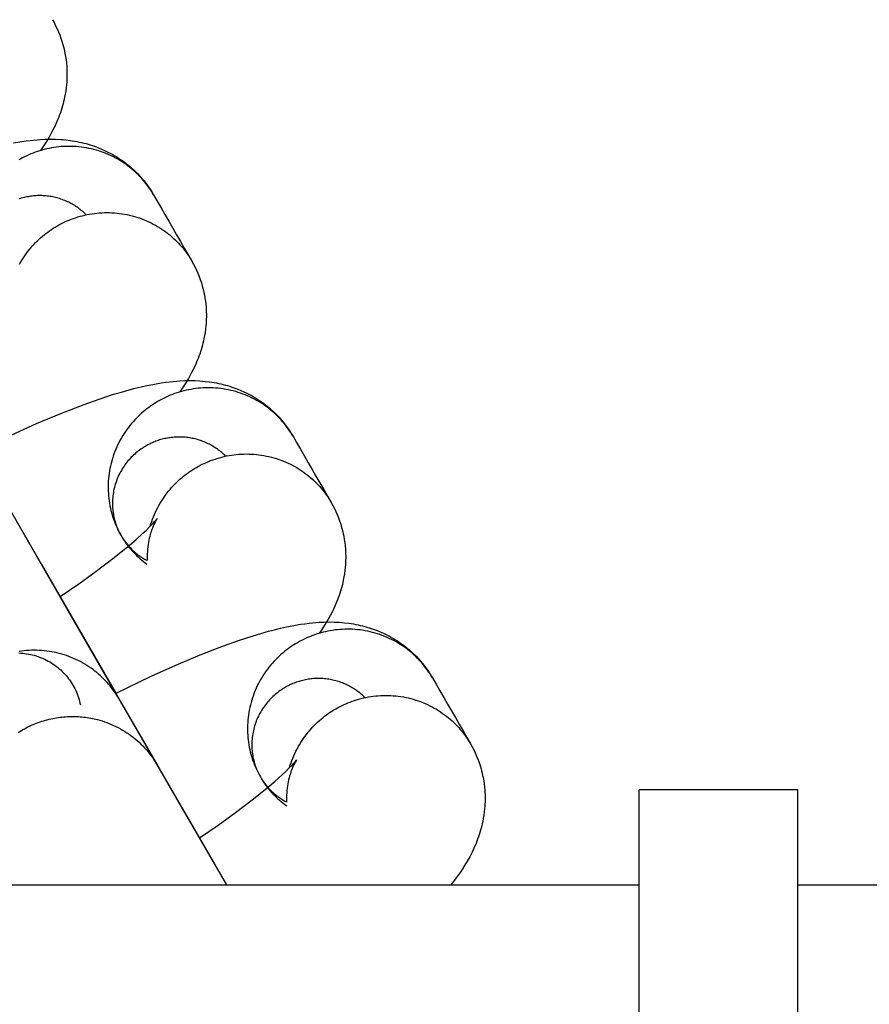
# Model space of a CAD drawing. Units: millimetres. Extents: x -31716 to 18180, y -8316 to 7846.
# Drawn here: x -23397 to -23363, y -1527 to -1488 of the extents above; entities that cross this region are included whole.
import ezdxf

# ---------------------------------------------------------------- set-up
doc = ezdxf.new("R2010")
doc.units = ezdxf.units.MM
doc.layers.add('Make2D', color=7, linetype='Continuous', true_color=0x000000)

msp = doc.modelspace()

# ---------------------------------------------------------------- linework, layer by layer
at = {"layer": 'Make2D', "lineweight": -3}
for points in [[(-23395.412, -1487.983), (-23395.346, -1488.101), (-23395.284, -1488.222), (-23395.226, -1488.344), (-23395.171, -1488.467), (-23395.121, -1488.592), (-23395.075, -1488.719), (-23395.032, -1488.846), (-23394.994, -1488.975), (-23394.97, -1489.064), (-23394.949, -1489.152), (-23394.929, -1489.241), (-23394.911, -1489.33), (-23394.888, -1489.457), (-23394.87, -1489.584), (-23394.855, -1489.711), (-23394.844, -1489.837), (-23394.838, -1489.93), (-23394.834, -1490.023), (-23394.832, -1490.115), (-23394.832, -1490.207), (-23394.834, -1490.298), (-23394.838, -1490.389), (-23394.843, -1490.48), (-23394.851, -1490.57), (-23394.865, -1490.701), (-23394.882, -1490.831), (-23394.903, -1490.96), (-23394.927, -1491.086), (-23394.946, -1491.174), (-23394.967, -1491.261), (-23394.989, -1491.347), (-23395.012, -1491.432), (-23395.039, -1491.524), (-23395.068, -1491.614), (-23395.097, -1491.703), (-23395.129, -1491.79), (-23395.161, -1491.876), (-23395.194, -1491.96), (-23395.265, -1492.124), (-23395.308, -1492.22), (-23395.353, -1492.313), (-23395.446, -1492.493), (-23395.547, -1492.674), (-23395.651, -1492.848), (-23395.678, -1492.891), (-23395.785, -1493.054), (-23395.895, -1493.214)], [(-23396.968, -1492.909), (-23396.634, -1492.852), (-23396.466, -1492.828), (-23396.298, -1492.807), (-23396.027, -1492.78), (-23395.889, -1492.771), (-23395.701, -1492.762), (-23395.498, -1492.759), (-23395.291, -1492.762), (-23395.088, -1492.772), (-23394.985, -1492.779), (-23394.881, -1492.789), (-23394.703, -1492.811), (-23394.613, -1492.824), (-23394.523, -1492.839), (-23394.432, -1492.855), (-23394.34, -1492.874), (-23394.248, -1492.894), (-23394.155, -1492.917), (-23394.07, -1492.939), (-23393.984, -1492.963), (-23393.899, -1492.989), (-23393.813, -1493.016), (-23393.691, -1493.058), (-23393.57, -1493.104), (-23393.448, -1493.154), (-23393.327, -1493.208), (-23393.246, -1493.247), (-23393.165, -1493.287), (-23393.084, -1493.33), (-23393.004, -1493.374), (-23392.924, -1493.42), (-23392.845, -1493.467), (-23392.767, -1493.517), (-23392.689, -1493.569), (-23392.585, -1493.641), (-23392.483, -1493.718), (-23392.383, -1493.797), (-23392.284, -1493.88), (-23392.216, -1493.94), (-23392.149, -1494.002), (-23392.083, -1494.065), (-23392.018, -1494.13), (-23391.926, -1494.227), (-23391.836, -1494.328), (-23391.75, -1494.431), (-23391.667, -1494.537), (-23391.587, -1494.646), (-23391.51, -1494.757), (-23391.437, -1494.871), (-23391.368, -1494.987)], [(-23391.368, -1494.987), (-23391.412, -1494.913), (-23391.458, -1494.838), (-23391.507, -1494.765), (-23391.557, -1494.691), (-23391.61, -1494.618), (-23391.665, -1494.546), (-23391.722, -1494.475), (-23391.781, -1494.404), (-23391.842, -1494.335), (-23391.905, -1494.266), (-23391.971, -1494.199), (-23392.038, -1494.132), (-23392.108, -1494.067), (-23392.179, -1494.004), (-23392.253, -1493.941), (-23392.329, -1493.88), (-23392.406, -1493.821), (-23392.485, -1493.764), (-23392.567, -1493.708), (-23392.65, -1493.654), (-23392.734, -1493.602), (-23392.82, -1493.552), (-23392.908, -1493.504), (-23392.998, -1493.458), (-23393.088, -1493.414), (-23393.181, -1493.373), (-23393.274, -1493.334), (-23393.368, -1493.297), (-23393.464, -1493.263), (-23393.561, -1493.231), (-23393.658, -1493.201), (-23393.757, -1493.174), (-23393.856, -1493.15), (-23393.955, -1493.128), (-23394.055, -1493.109), (-23394.156, -1493.092), (-23394.257, -1493.078), (-23394.358, -1493.067), (-23394.459, -1493.058), (-23394.56, -1493.052), (-23394.661, -1493.048), (-23394.762, -1493.047), (-23394.862, -1493.049), (-23394.963, -1493.053), (-23395.062, -1493.059), (-23395.161, -1493.068), (-23395.26, -1493.079), (-23395.357, -1493.093), (-23395.454, -1493.109), (-23395.55, -1493.127), (-23395.645, -1493.148), (-23395.738, -1493.171), (-23395.831, -1493.195), (-23395.922, -1493.222), (-23396.013, -1493.251), (-23396.101, -1493.281), (-23396.189, -1493.314), (-23396.275, -1493.348), (-23396.36, -1493.384), (-23396.443, -1493.421), (-23396.524, -1493.46), (-23396.604, -1493.501), (-23396.683, -1493.543), (-23396.76, -1493.586)], [(-23394.063, -1495.783), (-23394.1, -1495.746), (-23394.138, -1495.71), (-23394.177, -1495.675), (-23394.217, -1495.64), (-23394.258, -1495.606), (-23394.3, -1495.572), (-23394.342, -1495.54), (-23394.386, -1495.508), (-23394.43, -1495.476), (-23394.475, -1495.446), (-23394.521, -1495.417), (-23394.568, -1495.388), (-23394.616, -1495.36), (-23394.664, -1495.333), (-23394.713, -1495.307), (-23394.762, -1495.283), (-23394.812, -1495.259), (-23394.863, -1495.236), (-23394.915, -1495.214), (-23394.967, -1495.193), (-23395.019, -1495.174), (-23395.072, -1495.155), (-23395.126, -1495.138), (-23395.179, -1495.122), (-23395.234, -1495.106), (-23395.288, -1495.092), (-23395.343, -1495.08), (-23395.398, -1495.068), (-23395.453, -1495.058), (-23395.509, -1495.048), (-23395.564, -1495.04), (-23395.62, -1495.033), (-23395.676, -1495.028), (-23395.732, -1495.023), (-23395.787, -1495.02), (-23395.843, -1495.018), (-23395.899, -1495.017), (-23395.954, -1495.017), (-23396.01, -1495.018), (-23396.065, -1495.021), (-23396.12, -1495.025), (-23396.174, -1495.029), (-23396.229, -1495.035), (-23396.283, -1495.042), (-23396.337, -1495.05), (-23396.39, -1495.059), (-23396.443, -1495.069), (-23396.495, -1495.081), (-23396.547, -1495.093), (-23396.598, -1495.106), (-23396.649, -1495.12), (-23396.7, -1495.135), (-23396.749, -1495.15)], [(-23391.368, -1494.987), (-23391.222, -1495.24), (-23391.067, -1495.508), (-23390.913, -1495.776), (-23390.758, -1496.043), (-23390.604, -1496.311), (-23390.449, -1496.579), (-23390.295, -1496.846), (-23390.14, -1497.114), (-23389.985, -1497.382), (-23389.839, -1497.634)], [(-23396.73, -1497.751), (-23396.68, -1497.665), (-23396.629, -1497.581), (-23396.575, -1497.498), (-23396.52, -1497.417), (-23396.463, -1497.337), (-23396.405, -1497.259), (-23396.345, -1497.183), (-23396.283, -1497.109), (-23396.22, -1497.036), (-23396.155, -1496.966), (-23396.09, -1496.897), (-23396.023, -1496.831), (-23395.955, -1496.766), (-23395.886, -1496.704), (-23395.816, -1496.643), (-23395.745, -1496.585), (-23395.673, -1496.528), (-23395.601, -1496.474), (-23395.528, -1496.422), (-23395.454, -1496.371), (-23395.38, -1496.323), (-23395.306, -1496.277), (-23395.231, -1496.233), (-23395.155, -1496.19), (-23395.076, -1496.148), (-23394.996, -1496.107), (-23394.915, -1496.068), (-23394.831, -1496.031), (-23394.747, -1495.995), (-23394.661, -1495.961), (-23394.573, -1495.928), (-23394.484, -1495.898), (-23394.394, -1495.869), (-23394.303, -1495.842), (-23394.21, -1495.818), (-23394.116, -1495.795), (-23394.022, -1495.774), (-23393.926, -1495.756), (-23393.829, -1495.74), (-23393.731, -1495.726), (-23393.633, -1495.715), (-23393.534, -1495.706), (-23393.434, -1495.7), (-23393.334, -1495.696), (-23393.234, -1495.694), (-23393.133, -1495.695), (-23393.032, -1495.699), (-23392.931, -1495.705), (-23392.83, -1495.714), (-23392.729, -1495.725), (-23392.628, -1495.739), (-23392.527, -1495.756), (-23392.427, -1495.775), (-23392.327, -1495.797), (-23392.228, -1495.821), (-23392.13, -1495.848), (-23392.033, -1495.878), (-23391.936, -1495.91), (-23391.84, -1495.944), (-23391.746, -1495.981), (-23391.652, -1496.02), (-23391.56, -1496.061), (-23391.469, -1496.105), (-23391.38, -1496.151), (-23391.292, -1496.199), (-23391.206, -1496.249), (-23391.121, -1496.301), (-23391.038, -1496.355), (-23390.957, -1496.411), (-23390.878, -1496.468), (-23390.8, -1496.527), (-23390.725, -1496.588), (-23390.651, -1496.65), (-23390.58, -1496.714), (-23390.51, -1496.779), (-23390.443, -1496.846), (-23390.377, -1496.913), (-23390.314, -1496.982), (-23390.253, -1497.051), (-23390.193, -1497.122), (-23390.137, -1497.193), (-23390.082, -1497.265), (-23390.029, -1497.338), (-23389.978, -1497.412), (-23389.93, -1497.485), (-23389.884, -1497.56), (-23389.839, -1497.634)], [(-23389.839, -1497.634), (-23389.774, -1497.753), (-23389.711, -1497.873), (-23389.653, -1497.995), (-23389.599, -1498.119), (-23389.549, -1498.244), (-23389.503, -1498.37), (-23389.46, -1498.498), (-23389.422, -1498.627), (-23389.398, -1498.715), (-23389.376, -1498.804), (-23389.356, -1498.893), (-23389.338, -1498.982), (-23389.316, -1499.109), (-23389.297, -1499.235), (-23389.283, -1499.362), (-23389.272, -1499.489), (-23389.266, -1499.582), (-23389.262, -1499.674), (-23389.26, -1499.766), (-23389.26, -1499.858), (-23389.262, -1499.95), (-23389.266, -1500.041), (-23389.271, -1500.131), (-23389.278, -1500.221), (-23389.292, -1500.353), (-23389.31, -1500.483), (-23389.331, -1500.611), (-23389.355, -1500.738), (-23389.374, -1500.826), (-23389.395, -1500.913), (-23389.417, -1500.999), (-23389.44, -1501.084), (-23389.467, -1501.175), (-23389.495, -1501.266), (-23389.525, -1501.354), (-23389.556, -1501.441), (-23389.589, -1501.527), (-23389.622, -1501.611), (-23389.692, -1501.776), (-23389.736, -1501.871), (-23389.781, -1501.964), (-23389.874, -1502.145), (-23389.974, -1502.326), (-23390.079, -1502.5), (-23390.105, -1502.542), (-23390.212, -1502.706), (-23390.322, -1502.865)], [(-23389.839, -1497.634), (-23389.839, -1497.634)], [(-23402.367, -1498.478), (-23400.057, -1502.478), (-23395.847, -1509.769), (-23392.878, -1514.911)], [(-23397.033, -1504.576), (-23396.051, -1504.133), (-23395.077, -1503.723), (-23394.15, -1503.364), (-23393.548, -1503.15), (-23392.966, -1502.96), (-23392.656, -1502.868), (-23392.352, -1502.782), (-23392.11, -1502.719), (-23391.871, -1502.661), (-23391.633, -1502.608), (-23391.396, -1502.561), (-23391.062, -1502.503), (-23390.894, -1502.479), (-23390.726, -1502.458), (-23390.454, -1502.432), (-23390.317, -1502.422), (-23390.128, -1502.414), (-23389.925, -1502.41), (-23389.719, -1502.413), (-23389.516, -1502.423), (-23389.413, -1502.431), (-23389.308, -1502.441), (-23389.131, -1502.462), (-23389.041, -1502.475), (-23388.951, -1502.49), (-23388.859, -1502.507), (-23388.768, -1502.525), (-23388.675, -1502.546), (-23388.582, -1502.568), (-23388.497, -1502.59), (-23388.412, -1502.614), (-23388.326, -1502.64), (-23388.241, -1502.668), (-23388.119, -1502.71), (-23387.997, -1502.756), (-23387.876, -1502.806), (-23387.755, -1502.86), (-23387.673, -1502.898), (-23387.592, -1502.939), (-23387.512, -1502.981), (-23387.432, -1503.025), (-23387.352, -1503.071), (-23387.273, -1503.119), (-23387.195, -1503.169), (-23387.117, -1503.22), (-23387.013, -1503.293), (-23386.911, -1503.369), (-23386.81, -1503.448), (-23386.712, -1503.531), (-23386.644, -1503.591), (-23386.577, -1503.653), (-23386.511, -1503.716), (-23386.446, -1503.781), (-23386.354, -1503.879), (-23386.264, -1503.979), (-23386.178, -1504.083), (-23386.095, -1504.189), (-23386.015, -1504.297), (-23385.938, -1504.409), (-23385.865, -1504.523), (-23385.795, -1504.639)], [(-23385.795, -1504.639), (-23385.84, -1504.564), (-23385.886, -1504.49), (-23385.934, -1504.416), (-23385.985, -1504.343), (-23386.038, -1504.27), (-23386.092, -1504.198), (-23386.149, -1504.126), (-23386.209, -1504.056), (-23386.27, -1503.986), (-23386.333, -1503.918), (-23386.398, -1503.85), (-23386.466, -1503.784), (-23386.536, -1503.719), (-23386.607, -1503.655), (-23386.681, -1503.593), (-23386.756, -1503.532), (-23386.834, -1503.473), (-23386.913, -1503.415), (-23386.994, -1503.359), (-23387.077, -1503.305), (-23387.162, -1503.253), (-23387.248, -1503.203), (-23387.336, -1503.155), (-23387.425, -1503.11), (-23387.516, -1503.066), (-23387.608, -1503.024), (-23387.702, -1502.985), (-23387.796, -1502.949), (-23387.892, -1502.914), (-23387.988, -1502.882), (-23388.086, -1502.853), (-23388.184, -1502.826), (-23388.283, -1502.802), (-23388.383, -1502.78), (-23388.483, -1502.761), (-23388.584, -1502.744), (-23388.685, -1502.73), (-23388.786, -1502.718), (-23388.887, -1502.71), (-23388.988, -1502.703), (-23389.089, -1502.7), (-23389.19, -1502.699), (-23389.29, -1502.7), (-23389.39, -1502.704), (-23389.49, -1502.711), (-23389.589, -1502.72), (-23389.687, -1502.731), (-23389.785, -1502.745), (-23389.882, -1502.761), (-23389.977, -1502.779), (-23390.072, -1502.799), (-23390.166, -1502.822), (-23390.259, -1502.847), (-23390.35, -1502.874), (-23390.44, -1502.902), (-23390.529, -1502.933), (-23390.617, -1502.965), (-23390.703, -1502.999), (-23390.787, -1503.035), (-23390.871, -1503.073), (-23390.952, -1503.112), (-23391.032, -1503.152), (-23391.11, -1503.194), (-23391.187, -1503.237), (-23391.263, -1503.282), (-23391.339, -1503.329), (-23391.414, -1503.378), (-23391.488, -1503.429), (-23391.562, -1503.483), (-23391.636, -1503.538), (-23391.708, -1503.595), (-23391.78, -1503.655), (-23391.851, -1503.717), (-23391.921, -1503.78), (-23391.99, -1503.846), (-23392.058, -1503.914), (-23392.124, -1503.984), (-23392.189, -1504.056), (-23392.253, -1504.13), (-23392.315, -1504.206), (-23392.376, -1504.283), (-23392.435, -1504.363), (-23392.492, -1504.444), (-23392.547, -1504.527), (-23392.601, -1504.612), (-23392.653, -1504.698), (-23392.702, -1504.786), (-23392.749, -1504.875), (-23392.795, -1504.966), (-23392.838, -1505.058), (-23392.878, -1505.151), (-23392.916, -1505.245), (-23392.952, -1505.341), (-23392.986, -1505.437), (-23393.017, -1505.534), (-23393.045, -1505.632), (-23393.071, -1505.731), (-23393.094, -1505.83), (-23393.115, -1505.93), (-23393.133, -1506.03), (-23393.148, -1506.13), (-23393.161, -1506.23), (-23393.171, -1506.331), (-23393.179, -1506.431), (-23393.184, -1506.532), (-23393.186, -1506.632), (-23393.186, -1506.731), (-23393.183, -1506.831), (-23393.178, -1506.93), (-23393.17, -1507.028), (-23393.16, -1507.125), (-23393.148, -1507.222), (-23393.133, -1507.318), (-23393.116, -1507.413), (-23393.096, -1507.507), (-23393.075, -1507.599), (-23393.051, -1507.691), (-23393.025, -1507.781), (-23392.998, -1507.87), (-23392.968, -1507.958), (-23392.936, -1508.045), (-23392.903, -1508.13), (-23392.868, -1508.213), (-23392.831, -1508.295), (-23392.793, -1508.376), (-23392.753, -1508.455), (-23392.712, -1508.532), (-23392.67, -1508.608)], [(-23388.49, -1505.434), (-23388.527, -1505.398), (-23388.566, -1505.362), (-23388.605, -1505.326), (-23388.645, -1505.291), (-23388.686, -1505.257), (-23388.727, -1505.224), (-23388.77, -1505.191), (-23388.813, -1505.159), (-23388.858, -1505.128), (-23388.903, -1505.098), (-23388.949, -1505.068), (-23388.996, -1505.039), (-23389.043, -1505.012), (-23389.091, -1504.985), (-23389.14, -1504.959), (-23389.19, -1504.934), (-23389.24, -1504.91), (-23389.291, -1504.887), (-23389.342, -1504.866), (-23389.394, -1504.845), (-23389.447, -1504.825), (-23389.5, -1504.807), (-23389.553, -1504.789), (-23389.607, -1504.773), (-23389.661, -1504.758), (-23389.716, -1504.744), (-23389.771, -1504.731), (-23389.826, -1504.72), (-23389.881, -1504.709), (-23389.936, -1504.7), (-23389.992, -1504.692), (-23390.048, -1504.685), (-23390.103, -1504.679), (-23390.159, -1504.675), (-23390.215, -1504.671), (-23390.271, -1504.669), (-23390.326, -1504.668), (-23390.382, -1504.669), (-23390.437, -1504.67), (-23390.492, -1504.672), (-23390.547, -1504.676), (-23390.602, -1504.681), (-23390.656, -1504.687), (-23390.711, -1504.694), (-23390.764, -1504.702), (-23390.818, -1504.711), (-23390.87, -1504.721), (-23390.923, -1504.732), (-23390.975, -1504.744), (-23391.026, -1504.757), (-23391.077, -1504.771), (-23391.127, -1504.786), (-23391.177, -1504.802), (-23391.226, -1504.819), (-23391.275, -1504.836), (-23391.323, -1504.854), (-23391.37, -1504.874), (-23391.417, -1504.894), (-23391.463, -1504.914), (-23391.508, -1504.936), (-23391.552, -1504.958), (-23391.596, -1504.98), (-23391.639, -1505.004), (-23391.681, -1505.027), (-23391.732, -1505.057), (-23391.782, -1505.089), (-23391.832, -1505.121), (-23391.882, -1505.155), (-23391.931, -1505.191), (-23391.98, -1505.228), (-23392.029, -1505.266), (-23392.077, -1505.306), (-23392.124, -1505.347), (-23392.17, -1505.389), (-23392.216, -1505.433), (-23392.262, -1505.479), (-23392.306, -1505.525), (-23392.349, -1505.573), (-23392.392, -1505.622), (-23392.433, -1505.673), (-23392.474, -1505.725), (-23392.513, -1505.778), (-23392.551, -1505.832), (-23392.588, -1505.887), (-23392.624, -1505.944), (-23392.658, -1506.001), (-23392.691, -1506.06), (-23392.723, -1506.119), (-23392.753, -1506.18), (-23392.782, -1506.241), (-23392.809, -1506.303), (-23392.834, -1506.366), (-23392.858, -1506.43), (-23392.88, -1506.494), (-23392.901, -1506.559), (-23392.92, -1506.624), (-23392.937, -1506.69), (-23392.953, -1506.756), (-23392.966, -1506.822), (-23392.978, -1506.889), (-23392.989, -1506.956), (-23392.997, -1507.023), (-23393.004, -1507.09), (-23393.009, -1507.157), (-23393.012, -1507.224), (-23393.014, -1507.29), (-23393.014, -1507.357), (-23393.012, -1507.423), (-23393.009, -1507.489), (-23393.003, -1507.554), (-23392.997, -1507.619), (-23392.988, -1507.684), (-23392.978, -1507.748), (-23392.967, -1507.811), (-23392.954, -1507.874), (-23392.94, -1507.935), (-23392.924, -1507.996), (-23392.907, -1508.057), (-23392.888, -1508.116), (-23392.868, -1508.175), (-23392.847, -1508.232), (-23392.825, -1508.289), (-23392.802, -1508.345), (-23392.777, -1508.399), (-23392.752, -1508.453), (-23392.725, -1508.506), (-23392.698, -1508.557), (-23392.67, -1508.608)], [(-23385.795, -1504.639), (-23385.649, -1504.892), (-23385.495, -1505.159), (-23385.34, -1505.427), (-23385.186, -1505.695), (-23385.031, -1505.962), (-23384.877, -1506.23), (-23384.722, -1506.498), (-23384.568, -1506.765), (-23384.413, -1507.033), (-23384.267, -1507.286)], [(-23391.504, -1508.233), (-23391.475, -1508.137), (-23391.443, -1508.041), (-23391.409, -1507.947), (-23391.373, -1507.853), (-23391.334, -1507.761), (-23391.293, -1507.669), (-23391.25, -1507.579), (-23391.205, -1507.49), (-23391.157, -1507.403), (-23391.108, -1507.317), (-23391.056, -1507.232), (-23391.003, -1507.149), (-23390.948, -1507.068), (-23390.891, -1506.988), (-23390.833, -1506.91), (-23390.772, -1506.834), (-23390.711, -1506.76), (-23390.648, -1506.688), (-23390.583, -1506.617), (-23390.517, -1506.549), (-23390.45, -1506.482), (-23390.382, -1506.418), (-23390.313, -1506.355), (-23390.243, -1506.295), (-23390.173, -1506.236), (-23390.101, -1506.18), (-23390.029, -1506.126), (-23389.956, -1506.073), (-23389.882, -1506.023), (-23389.808, -1505.975), (-23389.734, -1505.929), (-23389.659, -1505.884), (-23389.582, -1505.841), (-23389.504, -1505.799), (-23389.424, -1505.759), (-23389.342, -1505.72), (-23389.259, -1505.682), (-23389.175, -1505.646), (-23389.088, -1505.612), (-23389.001, -1505.58), (-23388.912, -1505.549), (-23388.822, -1505.52), (-23388.73, -1505.494), (-23388.638, -1505.469), (-23388.544, -1505.446), (-23388.449, -1505.426), (-23388.353, -1505.408), (-23388.257, -1505.392), (-23388.159, -1505.378), (-23388.061, -1505.367), (-23387.962, -1505.358), (-23387.862, -1505.351), (-23387.762, -1505.347), (-23387.661, -1505.346), (-23387.561, -1505.347), (-23387.46, -1505.35), (-23387.358, -1505.357), (-23387.257, -1505.365), (-23387.156, -1505.377), (-23387.055, -1505.391), (-23386.955, -1505.407), (-23386.855, -1505.427), (-23386.755, -1505.448), (-23386.656, -1505.473), (-23386.558, -1505.5), (-23386.46, -1505.529), (-23386.364, -1505.561), (-23386.268, -1505.596), (-23386.173, -1505.632), (-23386.08, -1505.671), (-23385.988, -1505.713), (-23385.897, -1505.757), (-23385.808, -1505.802), (-23385.72, -1505.85), (-23385.634, -1505.9), (-23385.549, -1505.952), (-23385.466, -1506.006), (-23385.385, -1506.062), (-23385.306, -1506.12), (-23385.228, -1506.179), (-23385.153, -1506.24), (-23385.079, -1506.302), (-23385.007, -1506.366), (-23384.938, -1506.431), (-23384.87, -1506.497), (-23384.805, -1506.565), (-23384.741, -1506.633), (-23384.68, -1506.703), (-23384.621, -1506.773), (-23384.564, -1506.845), (-23384.509, -1506.917), (-23384.457, -1506.99), (-23384.406, -1507.063), (-23384.358, -1507.137), (-23384.311, -1507.211), (-23384.267, -1507.286)], [(-23384.267, -1507.286), (-23384.201, -1507.404), (-23384.139, -1507.525), (-23384.081, -1507.647), (-23384.027, -1507.77), (-23383.977, -1507.895), (-23383.93, -1508.022), (-23383.888, -1508.149), (-23383.85, -1508.278), (-23383.826, -1508.367), (-23383.804, -1508.455), (-23383.784, -1508.544), (-23383.766, -1508.633), (-23383.744, -1508.76), (-23383.725, -1508.887), (-23383.71, -1509.013), (-23383.699, -1509.14), (-23383.693, -1509.233), (-23383.69, -1509.326), (-23383.688, -1509.418), (-23383.688, -1509.51), (-23383.69, -1509.601), (-23383.693, -1509.692), (-23383.699, -1509.783), (-23383.706, -1509.873), (-23383.72, -1510.004), (-23383.738, -1510.134), (-23383.759, -1510.263), (-23383.783, -1510.389), (-23383.802, -1510.477), (-23383.822, -1510.564), (-23383.844, -1510.65), (-23383.868, -1510.735), (-23383.895, -1510.827), (-23383.923, -1510.917), (-23383.953, -1511.006), (-23383.984, -1511.093), (-23384.016, -1511.178), (-23384.05, -1511.263), (-23384.12, -1511.427), (-23384.164, -1511.523), (-23384.208, -1511.616), (-23384.301, -1511.796), (-23384.402, -1511.977), (-23384.507, -1512.151), (-23384.533, -1512.194), (-23384.64, -1512.357), (-23384.75, -1512.517)], [(-23384.267, -1507.286), (-23384.267, -1507.286)], [(-23395.11, -1511.047), (-23394.363, -1510.532), (-23393.669, -1510.032), (-23393.001, -1509.527), (-23392.416, -1509.056), (-23392.081, -1508.771), (-23391.793, -1508.511), (-23391.659, -1508.386), (-23391.541, -1508.271), (-23391.391, -1508.115), (-23391.332, -1508.051), (-23391.285, -1507.998), (-23391.241, -1507.946), (-23391.229, -1507.93), (-23391.221, -1507.92), (-23391.221, -1507.92), (-23391.221, -1507.92), (-23391.221, -1507.92), (-23391.221, -1507.92), (-23391.221, -1507.92), (-23391.221, -1507.92), (-23391.221, -1507.92), (-23391.221, -1507.92)], [(-23391.222, -1507.921), (-23391.229, -1507.931), (-23391.247, -1507.959), (-23391.269, -1507.997), (-23391.298, -1508.049), (-23391.331, -1508.113), (-23391.349, -1508.15), (-23391.368, -1508.191), (-23391.402, -1508.27), (-23391.419, -1508.313), (-23391.436, -1508.358), (-23391.453, -1508.406), (-23391.47, -1508.456), (-23391.486, -1508.509), (-23391.502, -1508.564), (-23391.522, -1508.638), (-23391.541, -1508.716), (-23391.559, -1508.796), (-23391.575, -1508.88), (-23391.589, -1508.966), (-23391.6, -1509.055), (-23391.61, -1509.146), (-23391.618, -1509.239), (-23391.622, -1509.329), (-23391.625, -1509.421), (-23391.625, -1509.514), (-23391.622, -1509.607)], [(-23396.795, -1508.129), (-23394.485, -1512.13), (-23390.275, -1519.421), (-23388.454, -1522.575)], [(-23396.706, -1508.284), (-23395.105, -1511.057), (-23394.795, -1511.594), (-23392.795, -1515.057)], [(-23396.705, -1508.284), (-23396.706, -1508.284)], [(-23392.67, -1508.608), (-23392.627, -1508.679), (-23392.581, -1508.749), (-23392.533, -1508.819), (-23392.482, -1508.888), (-23392.428, -1508.956), (-23392.37, -1509.023), (-23392.31, -1509.089), (-23392.248, -1509.153), (-23392.215, -1509.185), (-23392.182, -1509.216), (-23392.148, -1509.246), (-23392.113, -1509.276), (-23392.078, -1509.306), (-23392.042, -1509.335), (-23392.006, -1509.364), (-23391.968, -1509.392), (-23391.931, -1509.419), (-23391.892, -1509.446), (-23391.853, -1509.472), (-23391.813, -1509.498), (-23391.773, -1509.523), (-23391.732, -1509.547), (-23391.691, -1509.57), (-23391.649, -1509.593)], [(-23392.67, -1508.608), (-23392.626, -1508.68), (-23392.582, -1508.752), (-23392.535, -1508.823), (-23392.487, -1508.892), (-23392.438, -1508.96), (-23392.387, -1509.027), (-23392.334, -1509.093), (-23392.28, -1509.157), (-23392.221, -1509.224), (-23392.16, -1509.29), (-23392.098, -1509.354), (-23392.035, -1509.416), (-23391.97, -1509.476), (-23391.904, -1509.535), (-23391.837, -1509.591), (-23391.769, -1509.646), (-23391.703, -1509.697), (-23391.635, -1509.746)], [(-23394.474, -1512.148), (-23394.474, -1512.148)], [(-23392.887, -1514.915), (-23391.461, -1514.227), (-23390.479, -1513.785), (-23389.505, -1513.374), (-23388.578, -1513.015), (-23387.975, -1512.801), (-23387.394, -1512.612), (-23387.084, -1512.519), (-23386.78, -1512.434), (-23386.538, -1512.371), (-23386.299, -1512.313), (-23386.061, -1512.26), (-23385.824, -1512.212), (-23385.489, -1512.155), (-23385.321, -1512.131), (-23385.153, -1512.11), (-23384.882, -1512.083), (-23384.745, -1512.074), (-23384.556, -1512.065), (-23384.353, -1512.061), (-23384.146, -1512.065), (-23383.943, -1512.075), (-23383.84, -1512.082), (-23383.736, -1512.092), (-23383.558, -1512.114), (-23383.469, -1512.127), (-23383.378, -1512.142), (-23383.287, -1512.158), (-23383.196, -1512.177), (-23383.103, -1512.197), (-23383.01, -1512.22), (-23382.925, -1512.242), (-23382.84, -1512.266), (-23382.754, -1512.292), (-23382.668, -1512.319), (-23382.547, -1512.361), (-23382.425, -1512.407), (-23382.304, -1512.457), (-23382.183, -1512.511), (-23382.101, -1512.55), (-23382.02, -1512.59), (-23381.939, -1512.633), (-23381.859, -1512.677), (-23381.78, -1512.723), (-23381.701, -1512.77), (-23381.622, -1512.82), (-23381.545, -1512.872), (-23381.441, -1512.944), (-23381.338, -1513.021), (-23381.238, -1513.1), (-23381.14, -1513.183), (-23381.071, -1513.243), (-23381.004, -1513.305), (-23380.938, -1513.368), (-23380.874, -1513.433), (-23380.781, -1513.53), (-23380.692, -1513.631), (-23380.605, -1513.734), (-23380.522, -1513.84), (-23380.442, -1513.949), (-23380.366, -1514.06), (-23380.293, -1514.174), (-23380.223, -1514.29)], [(-23380.223, -1514.29), (-23380.267, -1514.216), (-23380.314, -1514.141), (-23380.362, -1514.068), (-23380.413, -1513.994), (-23380.465, -1513.921), (-23380.52, -1513.849), (-23380.577, -1513.778), (-23380.636, -1513.707), (-23380.697, -1513.638), (-23380.761, -1513.569), (-23380.826, -1513.502), (-23380.894, -1513.435), (-23380.963, -1513.37), (-23381.035, -1513.306), (-23381.108, -1513.244), (-23381.184, -1513.183), (-23381.261, -1513.124), (-23381.341, -1513.067), (-23381.422, -1513.011), (-23381.505, -1512.957), (-23381.59, -1512.905), (-23381.676, -1512.855), (-23381.764, -1512.807), (-23381.853, -1512.761), (-23381.944, -1512.717), (-23382.036, -1512.676), (-23382.129, -1512.637), (-23382.224, -1512.6), (-23382.32, -1512.566), (-23382.416, -1512.534), (-23382.514, -1512.504), (-23382.612, -1512.477), (-23382.711, -1512.453), (-23382.811, -1512.431), (-23382.911, -1512.412), (-23383.011, -1512.395), (-23383.112, -1512.381), (-23383.213, -1512.37), (-23383.314, -1512.361), (-23383.416, -1512.355), (-23383.517, -1512.351), (-23383.617, -1512.35), (-23383.718, -1512.352), (-23383.818, -1512.356), (-23383.918, -1512.362), (-23384.017, -1512.371), (-23384.115, -1512.382), (-23384.213, -1512.396), (-23384.309, -1512.412), (-23384.405, -1512.43), (-23384.5, -1512.451), (-23384.594, -1512.474), (-23384.686, -1512.498), (-23384.778, -1512.525), (-23384.868, -1512.554), (-23384.957, -1512.584), (-23385.044, -1512.617), (-23385.13, -1512.651), (-23385.215, -1512.687), (-23385.298, -1512.724), (-23385.38, -1512.763), (-23385.46, -1512.804), (-23385.538, -1512.846), (-23385.615, -1512.889), (-23385.691, -1512.934), (-23385.766, -1512.981), (-23385.841, -1513.03), (-23385.916, -1513.081), (-23385.99, -1513.134), (-23386.063, -1513.189), (-23386.136, -1513.247), (-23386.208, -1513.306), (-23386.279, -1513.368), (-23386.349, -1513.432), (-23386.417, -1513.498), (-23386.485, -1513.566), (-23386.552, -1513.635), (-23386.617, -1513.707), (-23386.681, -1513.781), (-23386.743, -1513.857), (-23386.804, -1513.935), (-23386.863, -1514.014), (-23386.92, -1514.095), (-23386.975, -1514.178), (-23387.029, -1514.263), (-23387.08, -1514.349), (-23387.13, -1514.437), (-23387.177, -1514.527), (-23387.222, -1514.617), (-23387.265, -1514.709), (-23387.306, -1514.802), (-23387.344, -1514.897), (-23387.38, -1514.992), (-23387.413, -1515.089), (-23387.444, -1515.186), (-23387.473, -1515.284), (-23387.499, -1515.382), (-23387.522, -1515.481), (-23387.543, -1515.581), (-23387.561, -1515.681), (-23387.576, -1515.781), (-23387.589, -1515.882), (-23387.599, -1515.982), (-23387.607, -1516.083), (-23387.612, -1516.183), (-23387.614, -1516.283), (-23387.614, -1516.383), (-23387.611, -1516.482), (-23387.606, -1516.581), (-23387.598, -1516.679), (-23387.588, -1516.777), (-23387.575, -1516.873), (-23387.561, -1516.969), (-23387.543, -1517.064), (-23387.524, -1517.158), (-23387.502, -1517.251), (-23387.479, -1517.342), (-23387.453, -1517.433), (-23387.425, -1517.522), (-23387.396, -1517.61), (-23387.364, -1517.696), (-23387.331, -1517.781), (-23387.296, -1517.865), (-23387.259, -1517.947), (-23387.221, -1518.027), (-23387.181, -1518.106), (-23387.14, -1518.183), (-23387.097, -1518.259)], [(-23388.732, -1513.073), (-23388.732, -1513.073)], [(-23396.76, -1513.301), (-23396.681, -1513.304), (-23396.602, -1513.311), (-23396.524, -1513.319), (-23396.446, -1513.33), (-23396.369, -1513.343), (-23396.293, -1513.358), (-23396.217, -1513.375), (-23396.142, -1513.395), (-23396.069, -1513.417), (-23395.996, -1513.44), (-23395.924, -1513.466), (-23395.854, -1513.493), (-23395.785, -1513.522), (-23395.717, -1513.554), (-23395.65, -1513.587), (-23395.583, -1513.622), (-23395.517, -1513.66), (-23395.451, -1513.7), (-23395.387, -1513.742), (-23395.323, -1513.786), (-23395.261, -1513.832), (-23395.2, -1513.88), (-23395.14, -1513.929), (-23395.082, -1513.981), (-23395.025, -1514.035), (-23394.969, -1514.091), (-23394.916, -1514.148), (-23394.864, -1514.207), (-23394.814, -1514.267), (-23394.765, -1514.329), (-23394.719, -1514.392), (-23394.675, -1514.457), (-23394.632, -1514.523), (-23394.592, -1514.59), (-23394.554, -1514.658), (-23394.518, -1514.727), (-23394.484, -1514.797), (-23394.453, -1514.868), (-23394.424, -1514.939), (-23394.397, -1515.011), (-23394.372, -1515.083), (-23394.35, -1515.155), (-23394.33, -1515.228), (-23394.312, -1515.301), (-23394.296, -1515.374)], [(-23392.753, -1515.131), (-23392.797, -1515.056), (-23392.844, -1514.982), (-23392.892, -1514.908), (-23392.943, -1514.835), (-23392.995, -1514.762), (-23393.05, -1514.69), (-23393.107, -1514.618), (-23393.166, -1514.548), (-23393.227, -1514.478), (-23393.291, -1514.41), (-23393.356, -1514.342), (-23393.424, -1514.276), (-23393.493, -1514.211), (-23393.565, -1514.147), (-23393.638, -1514.085), (-23393.714, -1514.024), (-23393.791, -1513.965), (-23393.871, -1513.907), (-23393.952, -1513.852), (-23394.035, -1513.798), (-23394.12, -1513.746), (-23394.206, -1513.696), (-23394.294, -1513.648), (-23394.383, -1513.602), (-23394.474, -1513.558), (-23394.566, -1513.517), (-23394.659, -1513.478), (-23394.754, -1513.441), (-23394.85, -1513.406), (-23394.946, -1513.375), (-23395.044, -1513.345), (-23395.142, -1513.318), (-23395.241, -1513.294), (-23395.341, -1513.272), (-23395.441, -1513.253), (-23395.542, -1513.236), (-23395.642, -1513.222), (-23395.743, -1513.211), (-23395.845, -1513.202), (-23395.946, -1513.196), (-23396.047, -1513.192), (-23396.147, -1513.191), (-23396.248, -1513.193), (-23396.348, -1513.197), (-23396.448, -1513.203), (-23396.547, -1513.212), (-23396.645, -1513.224), (-23396.743, -1513.237)], [(-23382.918, -1515.086), (-23382.955, -1515.049), (-23382.993, -1515.013), (-23383.032, -1514.978), (-23383.072, -1514.943), (-23383.113, -1514.909), (-23383.155, -1514.875), (-23383.198, -1514.843), (-23383.241, -1514.811), (-23383.286, -1514.779), (-23383.331, -1514.749), (-23383.377, -1514.719), (-23383.423, -1514.691), (-23383.471, -1514.663), (-23383.519, -1514.636), (-23383.568, -1514.61), (-23383.618, -1514.586), (-23383.668, -1514.562), (-23383.719, -1514.539), (-23383.77, -1514.517), (-23383.822, -1514.496), (-23383.875, -1514.477), (-23383.928, -1514.458), (-23383.981, -1514.441), (-23384.035, -1514.425), (-23384.089, -1514.409), (-23384.143, -1514.395), (-23384.198, -1514.383), (-23384.253, -1514.371), (-23384.309, -1514.361), (-23384.364, -1514.351), (-23384.42, -1514.343), (-23384.475, -1514.336), (-23384.531, -1514.331), (-23384.587, -1514.326), (-23384.643, -1514.323), (-23384.698, -1514.321), (-23384.754, -1514.32), (-23384.81, -1514.32), (-23384.865, -1514.321), (-23384.92, -1514.324), (-23384.975, -1514.328), (-23385.03, -1514.332), (-23385.084, -1514.338), (-23385.138, -1514.345), (-23385.192, -1514.353), (-23385.245, -1514.362), (-23385.298, -1514.372), (-23385.351, -1514.384), (-23385.402, -1514.396), (-23385.454, -1514.409), (-23385.505, -1514.423), (-23385.555, -1514.438), (-23385.605, -1514.453), (-23385.654, -1514.47), (-23385.703, -1514.488), (-23385.751, -1514.506), (-23385.798, -1514.525), (-23385.844, -1514.545), (-23385.89, -1514.566), (-23385.935, -1514.587), (-23385.98, -1514.609), (-23386.024, -1514.632), (-23386.067, -1514.655), (-23386.109, -1514.679), (-23386.16, -1514.709), (-23386.21, -1514.74), (-23386.26, -1514.773), (-23386.31, -1514.807), (-23386.359, -1514.842), (-23386.408, -1514.879), (-23386.456, -1514.918), (-23386.504, -1514.957), (-23386.552, -1514.998), (-23386.598, -1515.041), (-23386.644, -1515.085), (-23386.689, -1515.13), (-23386.734, -1515.177), (-23386.777, -1515.225), (-23386.819, -1515.274), (-23386.861, -1515.324), (-23386.901, -1515.376), (-23386.941, -1515.429), (-23386.979, -1515.483), (-23387.016, -1515.539), (-23387.052, -1515.595), (-23387.086, -1515.653), (-23387.119, -1515.711), (-23387.15, -1515.771), (-23387.181, -1515.831), (-23387.209, -1515.892), (-23387.236, -1515.955), (-23387.262, -1516.018), (-23387.286, -1516.081), (-23387.308, -1516.145), (-23387.329, -1516.21), (-23387.348, -1516.275), (-23387.365, -1516.341), (-23387.38, -1516.407), (-23387.394, -1516.474), (-23387.406, -1516.54), (-23387.416, -1516.607), (-23387.425, -1516.674), (-23387.432, -1516.741), (-23387.437, -1516.808), (-23387.44, -1516.875), (-23387.442, -1516.942), (-23387.442, -1517.008), (-23387.44, -1517.074), (-23387.436, -1517.14), (-23387.431, -1517.206), (-23387.424, -1517.271), (-23387.416, -1517.335), (-23387.406, -1517.399), (-23387.395, -1517.462), (-23387.382, -1517.525), (-23387.367, -1517.587), (-23387.352, -1517.648), (-23387.334, -1517.708), (-23387.316, -1517.768), (-23387.296, -1517.826), (-23387.275, -1517.884), (-23387.253, -1517.94), (-23387.23, -1517.996), (-23387.205, -1518.051), (-23387.18, -1518.105), (-23387.153, -1518.157), (-23387.126, -1518.209), (-23387.097, -1518.259)], [(-23380.223, -1514.29), (-23380.077, -1514.543), (-23379.923, -1514.811), (-23379.768, -1515.078), (-23379.614, -1515.346), (-23379.459, -1515.614), (-23379.304, -1515.882), (-23379.15, -1516.149), (-23378.995, -1516.417), (-23378.841, -1516.685), (-23378.695, -1516.937)], [(-23385.931, -1517.884), (-23385.902, -1517.788), (-23385.871, -1517.693), (-23385.837, -1517.598), (-23385.8, -1517.505), (-23385.762, -1517.412), (-23385.721, -1517.321), (-23385.678, -1517.231), (-23385.632, -1517.142), (-23385.585, -1517.054), (-23385.536, -1516.968), (-23385.484, -1516.884), (-23385.431, -1516.801), (-23385.376, -1516.719), (-23385.319, -1516.64), (-23385.26, -1516.562), (-23385.2, -1516.486), (-23385.138, -1516.412), (-23385.075, -1516.339), (-23385.011, -1516.269), (-23384.945, -1516.2), (-23384.878, -1516.134), (-23384.81, -1516.069), (-23384.741, -1516.007), (-23384.671, -1515.946), (-23384.6, -1515.888), (-23384.529, -1515.831), (-23384.456, -1515.777), (-23384.383, -1515.725), (-23384.31, -1515.674), (-23384.236, -1515.626), (-23384.161, -1515.58), (-23384.087, -1515.536), (-23384.01, -1515.493), (-23383.932, -1515.451), (-23383.852, -1515.41), (-23383.77, -1515.371), (-23383.687, -1515.334), (-23383.602, -1515.298), (-23383.516, -1515.264), (-23383.429, -1515.231), (-23383.34, -1515.201), (-23383.25, -1515.172), (-23383.158, -1515.145), (-23383.066, -1515.12), (-23382.972, -1515.098), (-23382.877, -1515.077), (-23382.781, -1515.059), (-23382.684, -1515.043), (-23382.587, -1515.029), (-23382.488, -1515.018), (-23382.389, -1515.009), (-23382.29, -1515.003), (-23382.19, -1514.999), (-23382.089, -1514.997), (-23381.988, -1514.998), (-23381.887, -1515.002), (-23381.786, -1515.008), (-23381.685, -1515.017), (-23381.584, -1515.028), (-23381.483, -1515.042), (-23381.383, -1515.059), (-23381.283, -1515.078), (-23381.183, -1515.1), (-23381.084, -1515.124), (-23380.986, -1515.151), (-23380.888, -1515.181), (-23380.791, -1515.213), (-23380.696, -1515.247), (-23380.601, -1515.284), (-23380.508, -1515.323), (-23380.416, -1515.364), (-23380.325, -1515.408), (-23380.235, -1515.454), (-23380.148, -1515.502), (-23380.061, -1515.552), (-23379.977, -1515.604), (-23379.894, -1515.658), (-23379.813, -1515.714), (-23379.733, -1515.771), (-23379.656, -1515.83), (-23379.58, -1515.891), (-23379.507, -1515.953), (-23379.435, -1516.017), (-23379.365, -1516.082), (-23379.298, -1516.149), (-23379.233, -1516.216), (-23379.169, -1516.285), (-23379.108, -1516.354), (-23379.049, -1516.425), (-23378.992, -1516.496), (-23378.937, -1516.568), (-23378.884, -1516.641), (-23378.834, -1516.714), (-23378.785, -1516.788), (-23378.739, -1516.863), (-23378.695, -1516.937)], [(-23392.753, -1515.131), (-23391.224, -1517.778)], [(-23396.782, -1516.478), (-23396.719, -1516.439), (-23396.655, -1516.4), (-23396.591, -1516.363), (-23396.526, -1516.327), (-23396.46, -1516.291), (-23396.393, -1516.258), (-23396.325, -1516.225), (-23396.257, -1516.193), (-23396.189, -1516.163), (-23396.119, -1516.134), (-23396.049, -1516.106), (-23395.979, -1516.08), (-23395.908, -1516.055), (-23395.837, -1516.031), (-23395.765, -1516.009), (-23395.693, -1515.988), (-23395.62, -1515.968), (-23395.547, -1515.95), (-23395.474, -1515.933), (-23395.401, -1515.918), (-23395.328, -1515.904), (-23395.254, -1515.891), (-23395.181, -1515.879), (-23395.107, -1515.869), (-23395.033, -1515.861), (-23394.96, -1515.854), (-23394.886, -1515.848), (-23394.813, -1515.844), (-23394.739, -1515.84), (-23394.666, -1515.839), (-23394.593, -1515.838), (-23394.52, -1515.839), (-23394.448, -1515.842), (-23394.376, -1515.845), (-23394.304, -1515.85), (-23394.233, -1515.856), (-23394.162, -1515.864), (-23394.091, -1515.872), (-23394.021, -1515.882), (-23393.952, -1515.893), (-23393.883, -1515.905), (-23393.815, -1515.919), (-23393.747, -1515.933), (-23393.613, -1515.965), (-23393.52, -1515.991), (-23393.427, -1516.019), (-23393.335, -1516.049), (-23393.242, -1516.082), (-23393.15, -1516.117), (-23393.058, -1516.155), (-23392.967, -1516.195), (-23392.876, -1516.238), (-23392.786, -1516.283), (-23392.697, -1516.331), (-23392.609, -1516.382), (-23392.522, -1516.435), (-23392.436, -1516.49), (-23392.351, -1516.548), (-23392.268, -1516.608), (-23392.186, -1516.671), (-23392.105, -1516.736), (-23392.026, -1516.803), (-23391.949, -1516.872), (-23391.874, -1516.943), (-23391.8, -1517.017), (-23391.729, -1517.092), (-23391.659, -1517.17), (-23391.592, -1517.249), (-23391.527, -1517.33), (-23391.464, -1517.413), (-23391.403, -1517.497), (-23391.345, -1517.582), (-23391.289, -1517.669), (-23391.236, -1517.758), (-23391.185, -1517.847), (-23391.137, -1517.938)], [(-23378.695, -1516.937), (-23378.629, -1517.056), (-23378.567, -1517.176), (-23378.509, -1517.298), (-23378.455, -1517.422), (-23378.404, -1517.547), (-23378.358, -1517.673), (-23378.316, -1517.801), (-23378.277, -1517.93), (-23378.254, -1518.018), (-23378.232, -1518.107), (-23378.212, -1518.196), (-23378.194, -1518.285), (-23378.171, -1518.412), (-23378.153, -1518.538), (-23378.138, -1518.665), (-23378.127, -1518.792), (-23378.121, -1518.885), (-23378.117, -1518.977), (-23378.115, -1519.069), (-23378.115, -1519.161), (-23378.117, -1519.253), (-23378.121, -1519.344), (-23378.127, -1519.434), (-23378.134, -1519.524), (-23378.148, -1519.656), (-23378.165, -1519.786), (-23378.186, -1519.914), (-23378.21, -1520.041), (-23378.23, -1520.129), (-23378.25, -1520.216), (-23378.272, -1520.302), (-23378.295, -1520.387), (-23378.322, -1520.478), (-23378.351, -1520.568), (-23378.381, -1520.657), (-23378.412, -1520.744), (-23378.444, -1520.83), (-23378.478, -1520.914), (-23378.548, -1521.079), (-23378.591, -1521.174), (-23378.636, -1521.267), (-23378.729, -1521.448), (-23378.83, -1521.629), (-23378.934, -1521.803), (-23379.036, -1521.961), (-23379.113, -1522.076), (-23379.272, -1522.297), (-23379.377, -1522.437), (-23379.486, -1522.575)], [(-23378.695, -1516.937), (-23378.695, -1516.937)], [(-23391.222, -1517.781), (-23388.912, -1521.781), (-23388.454, -1522.575)], [(-23389.538, -1520.698), (-23388.79, -1520.183), (-23388.097, -1519.684), (-23387.429, -1519.178), (-23386.844, -1518.708), (-23386.509, -1518.422), (-23386.22, -1518.163), (-23386.087, -1518.037), (-23385.969, -1517.922), (-23385.818, -1517.767), (-23385.76, -1517.703), (-23385.713, -1517.65), (-23385.669, -1517.597), (-23385.656, -1517.581), (-23385.649, -1517.572), (-23385.649, -1517.571), (-23385.649, -1517.571), (-23385.649, -1517.571), (-23385.649, -1517.571), (-23385.649, -1517.571), (-23385.649, -1517.571), (-23385.649, -1517.571), (-23385.649, -1517.571)], [(-23385.65, -1517.573), (-23385.656, -1517.582), (-23385.674, -1517.61), (-23385.697, -1517.648), (-23385.726, -1517.7), (-23385.759, -1517.764), (-23385.777, -1517.802), (-23385.796, -1517.843), (-23385.829, -1517.921), (-23385.846, -1517.964), (-23385.863, -1518.01), (-23385.88, -1518.058), (-23385.897, -1518.108), (-23385.914, -1518.16), (-23385.93, -1518.215), (-23385.95, -1518.29), (-23385.969, -1518.367), (-23385.986, -1518.448), (-23386.002, -1518.531), (-23386.016, -1518.617), (-23386.028, -1518.706), (-23386.038, -1518.797), (-23386.045, -1518.891), (-23386.05, -1518.981), (-23386.052, -1519.072), (-23386.052, -1519.165), (-23386.05, -1519.259)], [(-23391.133, -1517.935), (-23391.137, -1517.938)], [(-23387.097, -1518.259), (-23387.055, -1518.33), (-23387.009, -1518.401), (-23386.961, -1518.471), (-23386.909, -1518.54), (-23386.855, -1518.608), (-23386.798, -1518.675), (-23386.738, -1518.741), (-23386.675, -1518.805), (-23386.643, -1518.836), (-23386.61, -1518.867), (-23386.576, -1518.898), (-23386.541, -1518.928), (-23386.506, -1518.958), (-23386.47, -1518.987), (-23386.433, -1519.015), (-23386.396, -1519.043), (-23386.358, -1519.071), (-23386.32, -1519.097), (-23386.281, -1519.124), (-23386.241, -1519.149), (-23386.201, -1519.174), (-23386.16, -1519.198), (-23386.118, -1519.222), (-23386.076, -1519.245)], [(-23387.097, -1518.259), (-23387.054, -1518.332), (-23387.009, -1518.404), (-23386.963, -1518.474), (-23386.915, -1518.544), (-23386.865, -1518.612), (-23386.814, -1518.679), (-23386.762, -1518.744), (-23386.708, -1518.809), (-23386.649, -1518.876), (-23386.588, -1518.942), (-23386.526, -1519.005), (-23386.462, -1519.068), (-23386.398, -1519.128), (-23386.332, -1519.186), (-23386.265, -1519.243), (-23386.197, -1519.297), (-23386.119, -1519.357), (-23386.04, -1519.413)], [(-23371.958, -1534.923), (-23371.958, -1518.767)], [(-23365.608, -1518.767), (-23371.958, -1518.767)], [(-23365.608, -1534.923), (-23365.608, -1518.767)], [(-23388.901, -1521.8), (-23388.902, -1521.8)], [(-23506.458, -1522.575), (-23371.958, -1522.575)], [(-23365.608, -1522.575), (-23219.558, -1522.575)]]:
    msp.add_lwpolyline(points, dxfattribs=at)

doc.saveas('drawing.dxf')
